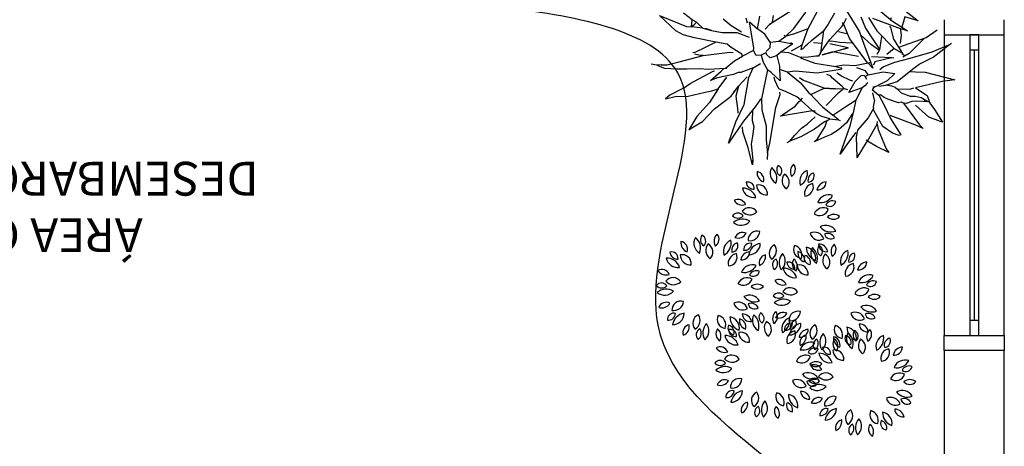
# Model space of a CAD drawing. Units: millimetres. Extents: x 1822646 to 5054568, y 440804 to 1512039.
# Drawn here: x 4086417 to 4086744, y 1060313 to 1060454 of the extents above; entities that cross this region are included whole.
import ezdxf

# ---------------------------------------------------------------- set-up
doc = ezdxf.new("R2010")
doc.units = ezdxf.units.MM
doc.header["$LTSCALE"] = 10
for name, color, linetype in [('02', 2, 'Continuous'), ('EQUIP_I', 13, 'Continuous'), ('MOBILIARIO', 13, 'Continuous'), ('MOLHO', 114, 'Continuous'), ('PAREDE', 6, 'Continuous'), ('VISTA', 1, 'Continuous')]:
    doc.layers.add(name, color=color, linetype=linetype)
doc.styles.add('REGUA60', font='ARIALN.TTF')

# ---------------------------------------------------------------- blocks, each defined once
blk = doc.blocks.new('janela')
at = {"layer": '02'}
for points in [[(59379.55, 8312.27), (59384.55, 8312.27), (59384.55, 8332.27), (59379.55, 8332.27)], [(59489.55, 8312.27), (59484.55, 8312.27), (59484.55, 8332.27), (59489.55, 8332.27)]]:
    blk.add_lwpolyline(points, dxfattribs=at)
for points in [[(59384.55, 8323.77), (59384.55, 8320.77), (59389.55, 8320.77), (59389.55, 8323.77)], [(59479.55, 8323.77), (59479.55, 8320.77), (59484.55, 8320.77), (59484.55, 8323.77)]]:
    blk.add_lwpolyline(points, close=True, dxfattribs=at)
at = {"layer": 'MOBILIARIO'}
for p, q in [((59484.55, 8332.27), (59384.55, 8332.27)), ((59384.55, 8312.27), (59484.55, 8312.27))]:
    blk.add_line(p, q, dxfattribs=at)
at = {"layer": 'VISTA'}
for p, q in [((59479.55, 8323.77), (59389.55, 8323.77)), ((59389.55, 8322.27), (59479.55, 8322.27)), ((59389.55, 8320.77), (59479.55, 8320.77))]:
    blk.add_line(p, q, dxfattribs=at)
blk = doc.blocks.new('A$C4F401ACC')
at = {"layer": 'MOLHO'}
for p, q in [((0.478, 1.0294), (0.4704, 0.9988)), ((0.4819, 1.012), (0.478, 1.0294)), ((0.3824, 0.9668), (0.3567, 1.0087)), ((0.3567, 1.0087), (0.3577, 0.9981)), ((0.3577, 0.9981), (0.36, 0.9586)), ((0.4704, 0.9988), (0.4523, 0.9609)), ((0.4813, 0.9635), (0.4819, 1.012)), ((0.5851, 1.0047), (0.5653, 0.9872)), ((0.5792, 0.9915), (0.5851, 1.0047)), ((0.5851, 1.0047), (0.5956, 1.0186)), ((0.5653, 0.9872), (0.5455, 0.9526)), ((0.5703, 0.975), (0.562, 0.9362)), ((0.5792, 0.9915), (0.5703, 0.975)), ((0.36, 0.9586), (0.3774, 0.9058)), ((0.4028, 0.9114), (0.3824, 0.9668)), ((0.4523, 0.9609), (0.4391, 0.9081)), ((0.4813, 0.9635), (0.4846, 0.9371)), ((0.4846, 0.9371), (0.4852, 0.857)), ((0.5455, 0.9526), (0.5307, 0.9256)), ((0.562, 0.9362), (0.5446, 0.8597)), ((0.3006, 0.8422), (0.2611, 0.9164)), ((0.2611, 0.9164), (0.3105, 0.8653)), ((0.3774, 0.9058), (0.3896, 0.8406)), ((0.4285, 0.8663), (0.4028, 0.9114)), ((0.4391, 0.9081), (0.4325, 0.8877)), ((0.5307, 0.9256), (0.5132, 0.8893)), ((0.7209, 0.9246), (0.65, 0.8646)), ((0.6543, 0.9009), (0.7209, 0.9246)), ((0.178, 0.8729), (0.1648, 0.8811)), ((0.1648, 0.8811), (0.2199, 0.8686)), ((0.1754, 0.8768), (0.178, 0.8729)), ((0.4209, 0.8768), (0.4269, 0.8696)), ((0.4325, 0.8877), (0.4285, 0.8663)), ((0.4605, 0.8521), (0.4631, 0.8762)), ((0.4631, 0.8762), (0.4737, 0.8323)), ((0.5132, 0.8893), (0.4984, 0.8653)), ((0.5521, 0.8719), (0.561, 0.8818)), ((0.5637, 0.8432), (0.5653, 0.8785)), ((0.5653, 0.8785), (0.567, 0.8851)), ((0.6072, 0.8587), (0.6312, 0.886)), ((0.6312, 0.886), (0.6543, 0.9009)), ((0.2248, 0.8547), (0.178, 0.8729)), ((0.2199, 0.8686), (0.2719, 0.8597)), ((0.2456, 0.8389), (0.2248, 0.8547)), ((0.2719, 0.8597), (0.2868, 0.8537)), ((0.3188, 0.801), (0.3006, 0.8422)), ((0.3105, 0.8653), (0.3468, 0.8158)), ((0.3451, 0.8406), (0.3319, 0.8465)), ((0.4285, 0.8663), (0.449, 0.8251)), ((0.4467, 0.802), (0.4605, 0.8521)), ((0.4984, 0.8653), (0.4763, 0.8152)), ((0.4852, 0.857), (0.4852, 0.8504)), ((0.5446, 0.8597), (0.5149, 0.7796)), ((0.5446, 0.8597), (0.5521, 0.8719)), ((0.5637, 0.8053), (0.6072, 0.8587)), ((0.5637, 0.8053), (0.5637, 0.8432)), ((0.622, 0.8208), (0.6418, 0.8514)), ((0.65, 0.8646), (0.6418, 0.8514)), ((0.6418, 0.8514), (0.6609, 0.8383)), ((0.6428, 0.8432), (0.6418, 0.8514)), ((0.6477, 0.8307), (0.6428, 0.8432)), ((0.6609, 0.8383), (0.6922, 0.8531)), ((0.1764, 0.8218), (0.1582, 0.8317)), ((0.2143, 0.8069), (0.1764, 0.8218)), ((0.1764, 0.8218), (0.2011, 0.8003)), ((0.271, 0.8218), (0.2456, 0.8389)), ((0.2907, 0.8175), (0.271, 0.8218)), ((0.3188, 0.801), (0.2907, 0.8175)), ((0.3824, 0.8274), (0.3451, 0.8406)), ((0.3468, 0.8158), (0.416, 0.7641)), ((0.4071, 0.8053), (0.3824, 0.8274)), ((0.3896, 0.8406), (0.4071, 0.8053)), ((0.4038, 0.8119), (0.3979, 0.8274)), ((0.4737, 0.8323), (0.477, 0.8224)), ((0.4747, 0.8135), (0.4747, 0.8119)), ((0.4763, 0.8152), (0.4836, 0.7796)), ((0.6032, 0.8003), (0.6164, 0.8142)), ((0.622, 0.8208), (0.6105, 0.8092)), ((0.6434, 0.8284), (0.622, 0.8208)), ((0.6434, 0.8284), (0.6477, 0.8307)), ((0.6477, 0.8307), (0.6609, 0.8383)), ((0.2011, 0.8003), (0.2917, 0.7318)), ((0.2545, 0.7862), (0.2143, 0.8069)), ((0.3056, 0.7746), (0.2545, 0.7862)), ((0.3247, 0.7888), (0.3188, 0.801)), ((0.3362, 0.7657), (0.3247, 0.7888)), ((0.4071, 0.8053), (0.4203, 0.768)), ((0.4417, 0.7789), (0.445, 0.7862)), ((0.445, 0.7862), (0.4467, 0.802)), ((0.5413, 0.7763), (0.5637, 0.8053)), ((0.6032, 0.8003), (0.5808, 0.773)), ((0.6105, 0.8092), (0.6032, 0.8003)), ((0.177, 0.741), (0.1764, 0.7525)), ((0.3379, 0.7591), (0.3056, 0.7746)), ((0.3379, 0.7591), (0.3362, 0.7657)), ((0.4104, 0.6998), (0.3379, 0.7591)), ((0.416, 0.7641), (0.4374, 0.7377)), ((0.4374, 0.7377), (0.4417, 0.7789)), ((0.4836, 0.7796), (0.4852, 0.7499)), ((0.4846, 0.7113), (0.4852, 0.7499)), ((0.4852, 0.7499), (0.4918, 0.7499)), ((0.4918, 0.7499), (0.5264, 0.7697)), ((0.5149, 0.7796), (0.5093, 0.7707)), ((0.5264, 0.7697), (0.5413, 0.7763)), ((0.5808, 0.773), (0.5604, 0.7318)), ((0.6181, 0.7509), (0.5884, 0.7377)), ((0.1731, 0.7048), (0.177, 0.741)), ((0.177, 0.741), (0.1862, 0.7196)), ((0.1862, 0.7196), (0.1961, 0.6899)), ((0.2291, 0.6339), (0.2604, 0.7311)), ((0.2604, 0.7311), (0.2677, 0.6757)), ((0.2917, 0.7318), (0.3221, 0.7005)), ((0.4374, 0.7377), (0.4384, 0.7104)), ((0.5604, 0.7318), (0.5281, 0.7038)), ((0.5884, 0.7377), (0.5554, 0.7179)), ((0.1747, 0.6553), (0.1731, 0.7048)), ((0.1961, 0.6899), (0.1994, 0.6675)), ((0.3214, 0.68), (0.3402, 0.6955)), ((0.3221, 0.7005), (0.3296, 0.6982)), ((0.3402, 0.6955), (0.3708, 0.6949)), ((0.3609, 0.6807), (0.3972, 0.6932)), ((0.3708, 0.6949), (0.3797, 0.6922)), ((0.3972, 0.6932), (0.4104, 0.6998)), ((0.4384, 0.7015), (0.4104, 0.6998)), ((0.4605, 0.6965), (0.4384, 0.7015)), ((0.4605, 0.6965), (0.4671, 0.7113)), ((0.4605, 0.68), (0.4605, 0.6965)), ((0.4671, 0.7113), (0.4846, 0.7113)), ((0.4846, 0.7113), (0.4912, 0.7071)), ((0.4912, 0.7071), (0.5709, 0.6807)), ((0.5884, 0.685), (0.5719, 0.6883)), ((0.1375, 0.6378), (0.1391, 0.6741)), ((0.1391, 0.6741), (0.1434, 0.6603)), ((0.1434, 0.6603), (0.1671, 0.6207)), ((0.1813, 0.6157), (0.1747, 0.6553)), ((0.1994, 0.6675), (0.2083, 0.6345)), ((0.2677, 0.6757), (0.2752, 0.6576)), ((0.2752, 0.6576), (0.2759, 0.651)), ((0.2759, 0.651), (0.2917, 0.657)), ((0.2917, 0.657), (0.3214, 0.68)), ((0.3939, 0.6659), (0.3609, 0.6807)), ((0.3748, 0.6477), (0.3939, 0.6659)), ((0.4028, 0.6609), (0.3939, 0.6659)), ((0.4368, 0.6527), (0.4028, 0.6609)), ((0.4368, 0.6527), (0.4374, 0.6609)), ((0.4374, 0.6609), (0.4401, 0.6751)), ((0.4401, 0.6751), (0.4549, 0.68)), ((0.4549, 0.68), (0.4582, 0.6784)), ((0.4582, 0.6784), (0.4605, 0.68)), ((0.4687, 0.6609), (0.4638, 0.6767)), ((0.4836, 0.652), (0.4687, 0.6609)), ((0.4836, 0.652), (0.5142, 0.6553)), ((0.5142, 0.6553), (0.5396, 0.6685)), ((0.5709, 0.6807), (0.5396, 0.6685)), ((0.5396, 0.6685), (0.5719, 0.6438)), ((0.1351, 0.6157), (0.1375, 0.6378)), ((0.1994, 0.6157), (0.2166, 0.6273)), ((0.2166, 0.6273), (0.2291, 0.6339)), ((0.2265, 0.6306), (0.2192, 0.6289)), ((0.2291, 0.6339), (0.2258, 0.6256)), ((0.2759, 0.651), (0.2291, 0.6339)), ((0.2759, 0.651), (0.2792, 0.6428)), ((0.327, 0.6263), (0.2851, 0.6174)), ((0.3748, 0.6477), (0.327, 0.6263)), ((0.3286, 0.5653), (0.3659, 0.624)), ((0.3659, 0.624), (0.3748, 0.6477)), ((0.4269, 0.6157), (0.4401, 0.6372)), ((0.4401, 0.6372), (0.4368, 0.6527)), ((0.444, 0.6115), (0.4401, 0.6372)), ((0.4737, 0.6263), (0.4467, 0.591)), ((0.4836, 0.652), (0.4737, 0.6263)), ((0.4737, 0.6263), (0.478, 0.5993)), ((0.5347, 0.6279), (0.5274, 0.6471)), ((0.5422, 0.5389), (0.5347, 0.6279)), ((0.5347, 0.6279), (0.5373, 0.6164)), ((0.0666, 0.619), (0.1325, 0.5498)), ((0.0857, 0.5828), (0.0666, 0.619)), ((0.1375, 0.5884), (0.1351, 0.6157)), ((0.182, 0.5966), (0.1665, 0.5736)), ((0.1671, 0.6207), (0.1803, 0.6082)), ((0.1803, 0.6082), (0.1813, 0.6157)), ((0.1803, 0.6082), (0.182, 0.5966)), ((0.182, 0.5966), (0.1994, 0.6157)), ((0.2258, 0.5993), (0.1879, 0.5828)), ((0.2621, 0.6108), (0.2258, 0.5993)), ((0.2769, 0.6141), (0.2621, 0.6108)), ((0.2759, 0.568), (0.3296, 0.6157)), ((0.2769, 0.6141), (0.2759, 0.568)), ((0.2851, 0.6174), (0.2769, 0.6141)), ((0.3296, 0.6157), (0.3412, 0.6223)), ((0.3962, 0.5894), (0.4269, 0.6157)), ((0.4292, 0.568), (0.4285, 0.6065)), ((0.4467, 0.591), (0.444, 0.6115)), ((0.4467, 0.591), (0.4516, 0.595)), ((0.472, 0.5752), (0.478, 0.5993)), ((0.478, 0.5993), (0.4819, 0.6032)), ((0.478, 0.5993), (0.4879, 0.5663)), ((0.5373, 0.6164), (0.5538, 0.6042)), ((0.032, 0.5762), (0.061, 0.5284)), ((0.0346, 0.5762), (0.032, 0.5762)), ((0.093, 0.5488), (0.0346, 0.5762)), ((0.1045, 0.5432), (0.0857, 0.5828)), ((0.1457, 0.5554), (0.1375, 0.5884)), ((0.1665, 0.5736), (0.1615, 0.5703)), ((0.1665, 0.5736), (0.1879, 0.5828)), ((0.1879, 0.5828), (0.1918, 0.5373)), ((0.2406, 0.5383), (0.2241, 0.5877)), ((0.2578, 0.5373), (0.2759, 0.568)), ((0.2759, 0.568), (0.2578, 0.5373)), ((0.3039, 0.4944), (0.3286, 0.5653)), ((0.3913, 0.5867), (0.36, 0.5571)), ((0.3781, 0.5439), (0.388, 0.5736)), ((0.388, 0.5736), (0.3962, 0.5851)), ((0.3962, 0.5894), (0.3913, 0.5867)), ((0.3962, 0.5851), (0.3962, 0.5894)), ((0.4186, 0.5762), (0.4176, 0.5686)), ((0.4176, 0.5686), (0.4226, 0.5571)), ((0.4292, 0.568), (0.4186, 0.5762)), ((0.4664, 0.5267), (0.4292, 0.568)), ((0.4664, 0.5267), (0.472, 0.5752)), ((0.4879, 0.5663), (0.5165, 0.5076)), ((0.1094, 0.5356), (0.093, 0.5488)), ((0.1286, 0.4872), (0.1094, 0.5356)), ((0.1325, 0.5498), (0.1638, 0.5208)), ((0.1615, 0.5284), (0.1457, 0.5554)), ((0.1918, 0.5373), (0.1961, 0.4944)), ((0.2456, 0.5119), (0.2406, 0.5383)), ((0.2578, 0.5373), (0.2456, 0.5119)), ((0.2917, 0.53), (0.3016, 0.5317)), ((0.3016, 0.5317), (0.3105, 0.5399)), ((0.36, 0.5571), (0.3197, 0.5037)), ((0.3741, 0.5366), (0.3781, 0.5439)), ((0.3807, 0.5267), (0.3741, 0.5366)), ((0.4193, 0.5307), (0.4061, 0.5086)), ((0.4226, 0.5571), (0.4236, 0.5498)), ((0.4236, 0.5498), (0.4285, 0.534)), ((0.4285, 0.534), (0.4384, 0.4855)), ((0, 0.4796), (0.0353, 0.506)), ((0.0353, 0.506), (0.0633, 0.5235)), ((0.061, 0.5284), (0.0633, 0.5235)), ((0.0633, 0.5235), (0.0692, 0.5251)), ((0.0633, 0.5235), (0.0972, 0.4707)), ((0.1638, 0.5208), (0.1615, 0.5284)), ((0.1638, 0.5208), (0.1961, 0.4944)), ((0.2215, 0.4608), (0.2274, 0.5043)), ((0.2274, 0.5043), (0.2489, 0.4707)), ((0.2456, 0.5119), (0.238, 0.5037)), ((0.2456, 0.5119), (0.2528, 0.5142)), ((0.2528, 0.5142), (0.2917, 0.53)), ((0.2604, 0.4839), (0.2841, 0.501)), ((0.2841, 0.501), (0.3, 0.5103)), ((0.3115, 0.479), (0.3197, 0.5037)), ((0.3197, 0.5037), (0.3122, 0.4961)), ((0.3725, 0.5251), (0.3544, 0.441)), ((0.3659, 0.4938), (0.3725, 0.5251)), ((0.4384, 0.4855), (0.3807, 0.5267)), ((0.3807, 0.5267), (0.4038, 0.4822)), ((0.5027, 0.474), (0.4664, 0.5267)), ((0.0148, 0.4822), (0, 0.4796)), ((0.0808, 0.4763), (0.0148, 0.4822)), ((0.0972, 0.4707), (0.0808, 0.4763)), ((0.0972, 0.4707), (0.1038, 0.4664)), ((0.1467, 0.4592), (0.1286, 0.4872)), ((0.1961, 0.4944), (0.2182, 0.4648)), ((0.2489, 0.4707), (0.2578, 0.445)), ((0.2538, 0.4763), (0.2604, 0.4839)), ((0.294, 0.4493), (0.3115, 0.479)), ((0.3072, 0.4888), (0.3039, 0.4944)), ((0.3122, 0.4961), (0.3072, 0.4888)), ((0.3633, 0.4855), (0.3155, 0.4246)), ((0.3544, 0.441), (0.3923, 0.4872)), ((0.3544, 0.441), (0.3633, 0.4855)), ((0.3633, 0.4855), (0.3659, 0.4938)), ((0.3814, 0.4565), (0.3972, 0.479)), ((0.3972, 0.479), (0.4005, 0.4872)), ((0.4038, 0.4822), (0.4236, 0.4269)), ((0.4506, 0.4631), (0.4384, 0.4855)), ((0.033, 0.4262), (0.0494, 0.441)), ((0.0494, 0.441), (0.0824, 0.4592)), ((0.0824, 0.4592), (0.1401, 0.4608)), ((0.1401, 0.4608), (0.1467, 0.4592)), ((0.1516, 0.4575), (0.1467, 0.4592)), ((0.1688, 0.4434), (0.1516, 0.4575)), ((0.1688, 0.4434), (0.1918, 0.4377)), ((0.2182, 0.4648), (0.2215, 0.4608)), ((0.2232, 0.4499), (0.2215, 0.4608)), ((0.2274, 0.4394), (0.2232, 0.4499)), ((0.2291, 0.4377), (0.2274, 0.4394)), ((0.2545, 0.4377), (0.2489, 0.4351)), ((0.2578, 0.445), (0.2545, 0.4377)), ((0.2637, 0.4262), (0.2851, 0.446)), ((0.2818, 0.4071), (0.294, 0.4493)), ((0.3609, 0.4229), (0.3814, 0.4565)), ((0.4143, 0.445), (0.3972, 0.4252)), ((0.4714, 0.4295), (0.4506, 0.4631)), ((0.033, 0.4196), (0.033, 0.4262)), ((0.0939, 0.4252), (0.033, 0.4196)), ((0.0379, 0.3636), (0.1028, 0.4219)), ((0.1401, 0.4236), (0.0939, 0.4252)), ((0.1764, 0.4236), (0.1401, 0.4236)), ((0.1516, 0.4048), (0.1622, 0.412)), ((0.1622, 0.412), (0.1747, 0.4196)), ((0.1747, 0.4196), (0.1764, 0.4236)), ((0.2017, 0.4351), (0.1764, 0.4236)), ((0.2017, 0.4114), (0.1945, 0.39)), ((0.206, 0.4246), (0.2017, 0.4351)), ((0.2044, 0.3801), (0.205, 0.4153)), ((0.206, 0.4246), (0.205, 0.4153)), ((0.2083, 0.4285), (0.206, 0.4246)), ((0.2495, 0.4246), (0.2357, 0.3784)), ((0.238, 0.4351), (0.2489, 0.4351)), ((0.2489, 0.4351), (0.2495, 0.4246)), ((0.2495, 0.4246), (0.2637, 0.4262)), ((0.2611, 0.4015), (0.2818, 0.4071)), ((0.2818, 0.4071), (0.2802, 0.3982)), ((0.299, 0.412), (0.2841, 0.4097)), ((0.3781, 0.4246), (0.299, 0.412)), ((0.4275, 0.4203), (0.3781, 0.4246)), ((0.4236, 0.4269), (0.4275, 0.4203)), ((0.4275, 0.4203), (0.4401, 0.4021)), ((0.4275, 0.4203), (0.4341, 0.4203)), ((0.1236, 0.3718), (0.1259, 0.3801)), ((0.1259, 0.3801), (0.1516, 0.4048)), ((0.1829, 0.3741), (0.1945, 0.39)), ((0.1945, 0.39), (0.1885, 0.3527)), ((0.2143, 0.3478), (0.2044, 0.3801)), ((0.2357, 0.3784), (0.2143, 0.3478)), ((0.2489, 0.3702), (0.2462, 0.384)), ((0.3445, 0.3916), (0.2611, 0.4015)), ((0.2627, 0.3346), (0.295, 0.3883)), ((0.2627, 0.3346), (0.2759, 0.3873)), ((0.2759, 0.3873), (0.2687, 0.3949)), ((0.3286, 0.3708), (0.3725, 0.3873)), ((0.3725, 0.3873), (0.3445, 0.3916)), ((0.3824, 0.3857), (0.3725, 0.3873)), ((0.4631, 0.3916), (0.3824, 0.3857)), ((0.0181, 0.3487), (0.0379, 0.3636)), ((0.0336, 0.3527), (0.0181, 0.3487)), ((0.1177, 0.3669), (0.0336, 0.3527)), ((0.1104, 0.3405), (0.1127, 0.3593)), ((0.1127, 0.3593), (0.1177, 0.3669)), ((0.1177, 0.3669), (0.1236, 0.3718)), ((0.1506, 0.3576), (0.1276, 0.3379)), ((0.1655, 0.3626), (0.1473, 0.3247)), ((0.1655, 0.3626), (0.1506, 0.3576)), ((0.1737, 0.3659), (0.1655, 0.3626)), ((0.1737, 0.3659), (0.1829, 0.3741)), ((0.1885, 0.3527), (0.2001, 0.2911)), ((0.2456, 0.3323), (0.2489, 0.3702)), ((0.3023, 0.356), (0.2934, 0.3702)), ((0.3379, 0.3313), (0.3023, 0.356)), ((0.3033, 0.3586), (0.3286, 0.3708)), ((0.355, 0.3609), (0.3056, 0.3553)), ((0.384, 0.3636), (0.355, 0.3609)), ((0.4226, 0.3609), (0.384, 0.3636)), ((0.0122, 0.2894), (0.0412, 0.3158)), ((0.0412, 0.3158), (0.0946, 0.3356)), ((0.0857, 0.2944), (0.1038, 0.3263)), ((0.1038, 0.3263), (0.1104, 0.3405)), ((0.1203, 0.324), (0.1078, 0.3082)), ((0.1276, 0.3379), (0.1203, 0.324)), ((0.1473, 0.3247), (0.1457, 0.3148)), ((0.2347, 0.2835), (0.2456, 0.3323)), ((0.2851, 0.3125), (0.2588, 0.296)), ((0.2627, 0.3346), (0.2604, 0.3273)), ((0.2851, 0.3125), (0.2785, 0.3422)), ((0.36, 0.3362), (0.2851, 0.3125)), ((0.3313, 0.2663), (0.4005, 0.329)), ((0.4094, 0.3395), (0.36, 0.3362)), ((0.0073, 0.2845), (0.0122, 0.2894)), ((0.055, 0.2884), (0.0073, 0.2845)), ((0.0791, 0.2927), (0.055, 0.2884)), ((0.0857, 0.2911), (0.0791, 0.2927)), ((0.1078, 0.3082), (0.0857, 0.2944)), ((0.1045, 0.2884), (0.0857, 0.2911)), ((0.0956, 0.3042), (0.0897, 0.3016)), ((0.1434, 0.3108), (0.1045, 0.2884)), ((0.122, 0.2268), (0.1434, 0.3108)), ((0.1885, 0.2868), (0.1731, 0.2604)), ((0.1968, 0.3), (0.1885, 0.2868)), ((0.2001, 0.2911), (0.205, 0.2654)), ((0.2199, 0.2126), (0.2347, 0.2835)), ((0.2489, 0.2779), (0.2479, 0.3016)), ((0.2489, 0.2944), (0.2588, 0.2983)), ((0.2588, 0.296), (0.3122, 0.3)), ((0.2818, 0.2977), (0.2693, 0.207)), ((0.3122, 0.2736), (0.2907, 0.2884)), ((0.3122, 0.3), (0.3494, 0.2917)), ((0.3708, 0.2818), (0.3336, 0.2604)), ((0.3494, 0.2917), (0.3544, 0.2927)), ((0.3708, 0.2818), (0.4285, 0.3059)), ((0.3758, 0.2762), (0.3708, 0.2818)), ((0.1731, 0.2604), (0.1078, 0.1879)), ((0.205, 0.2654), (0.2034, 0.2159)), ((0.2687, 0.2152), (0.2489, 0.2779)), ((0.327, 0.2686), (0.3122, 0.2736)), ((0.3155, 0.2499), (0.3313, 0.2663)), ((0.3336, 0.2604), (0.3155, 0.2499)), ((0.3313, 0.2663), (0.327, 0.2686)), ((0.3583, 0.2373), (0.3336, 0.2604)), ((0.1078, 0.1879), (0.122, 0.2268)), ((0.328, 0.2054), (0.3583, 0.2373)), ((0.3698, 0.2251), (0.328, 0.2054)), ((0.2034, 0.2159), (0.2149, 0.1559)), ((0.2149, 0.1559), (0.2199, 0.2126)), ((0.2693, 0.207), (0.2743, 0.1648)), ((0.2149, 0.1559), (0.2166, 0.1434))]:
    blk.add_line(p, q, dxfattribs=at)

msp = doc.modelspace()

# ---------------------------------------------------------------- linework, layer by layer
for centre, radius, start, end in [((4086671.109, 1060404.583), 2.453, 143.4613, 235.43295), ((4086668.261, 1060404.109), 2.124, 313.31145, 65.5828), ((4086676.369, 1060404.05), 3.193, 131.70154, 209.74057), ((4086672.125, 1060404.743), 2.711, 302.86392, 38.57818), ((4086665.314, 1060403.542), 3.193, 171.70154, 249.74057), ((4086661.617, 1060401.345), 2.711, 342.86392, 78.57818), ((4086670.344, 1060403.439), 3.885, 150.70899, 239.10644), ((4086664.082, 1060401.772), 4.581, 338.65709, 51.15834), ((4086673.742, 1060401.024), 3.332, 140.50355, 235.32847), ((4086669.786, 1060400.474), 3.007, 313.2488, 62.58322), ((4086680.156, 1060400.738), 3.885, 110.70899, 199.10644), ((4086674.288, 1060403.486), 4.581, 298.65709, 11.15834), ((4086681.478, 1060401.122), 2.453, 103.4613, 195.43295), ((4086678.991, 1060402.59), 2.124, 273.31145, 25.5828), ((4086659.064, 1060398.376), 2.124, 353.31145, 105.5828), ((4086660.942, 1060400.57), 2.453, 183.4613, 275.43295), ((4086662.57, 1060396.571), 3.007, 353.2488, 102.58322), ((4086665.247, 1060399.535), 3.332, 180.50355, 275.32847), ((4086681.207, 1060396.703), 3.332, 100.50355, 195.32847), ((4086677.822, 1060398.825), 3.007, 273.2488, 22.58322), ((4086685.164, 1060397.333), 3.193, 91.70154, 169.74057), ((4086682.358, 1060400.592), 2.711, 262.86392, 358.57818), ((4086657.366, 1060393.899), 4.581, 18.65709, 91.15834), ((4086661.091, 1060399.201), 3.885, 190.70899, 279.10644), ((4086685.936, 1060392.362), 3.885, 70.70899, 159.10644), ((4086683.207, 1060398.239), 4.581, 258.65709, 331.15834), ((4086655.752, 1060391.988), 2.711, 22.86392, 118.57818), ((4086657.172, 1060396.047), 3.193, 211.70154, 289.74057), ((4086687.196, 1060391.806), 2.453, 63.4613, 155.43295), ((4086686.234, 1060394.529), 2.124, 233.31145, 345.5828), ((4086655.705, 1060388.072), 2.124, 33.31145, 145.5828), ((4086659.55, 1060388.943), 3.007, 33.2488, 142.58322), ((4086659.696, 1060392.935), 3.332, 220.50355, 315.32847), ((4086684.147, 1060388.595), 3.332, 60.50355, 155.32847), ((4086682.919, 1060392.396), 3.007, 233.2488, 342.58322), ((4086687.583, 1060386.534), 3.193, 51.70154, 129.74057), ((4086655.733, 1060390.96), 2.453, 223.4613, 315.43295), ((4086657.281, 1060383.551), 4.581, 58.65709, 131.15834), ((4086656.727, 1060390.007), 3.885, 230.70899, 319.10644), ((4086684.98, 1060382.23), 3.885, 30.70899, 119.10644), ((4086687.529, 1060390.834), 2.711, 222.86392, 318.57818), ((4086645.737, 1060381.349), 2.453, 143.4613, 235.43295), ((4086642.888, 1060380.875), 2.124, 313.31145, 65.5828), ((4086650.996, 1060380.816), 3.193, 131.70154, 209.74057), ((4086646.752, 1060381.509), 2.711, 302.86392, 38.57818), ((4086657.274, 1060381.05), 2.711, 62.86392, 158.57818), ((4086655.752, 1060385.072), 3.193, 251.70154, 329.74057), ((4086662.141, 1060381.159), 3.007, 73.2488, 182.58322), ((4086659.686, 1060384.31), 3.332, 260.50355, 355.32847), ((4086681.189, 1060380.494), 3.332, 20.50355, 115.32847), ((4086682.69, 1060384.195), 3.007, 193.2488, 302.58322), ((4086686.667, 1060388.486), 4.581, 218.65709, 291.15834), ((4086685.588, 1060380.994), 2.453, 23.4613, 115.43295), ((4086686.601, 1060383.698), 2.124, 193.31145, 305.5828), ((4086639.941, 1060380.308), 3.193, 171.70154, 249.74057), ((4086636.244, 1060378.111), 2.711, 342.86392, 78.57818), ((4086644.971, 1060380.205), 3.885, 150.70899, 239.10644), ((4086638.709, 1060378.538), 4.581, 338.65709, 51.15834), ((4086648.369, 1060377.79), 3.332, 140.50355, 235.32847), ((4086644.413, 1060377.24), 3.007, 313.2488, 62.58322), ((4086654.783, 1060377.504), 3.885, 110.70899, 199.10644), ((4086648.915, 1060380.252), 4.581, 298.65709, 11.15834), ((4086656.105, 1060377.888), 2.453, 103.4613, 195.43295), ((4086653.618, 1060379.356), 2.124, 273.31145, 25.5828), ((4086659.755, 1060378.02), 2.124, 73.31145, 185.5828), ((4086657.92, 1060380.25), 2.453, 263.4613, 355.43295), ((4086659.294, 1060380.159), 3.885, 270.70899, 359.10644), ((4086663.868, 1060375.57), 4.581, 98.65709, 171.15834), ((4086669.129, 1060376.861), 3.007, 113.2488, 222.58322), ((4086665.223, 1060377.697), 3.332, 300.50355, 35.32847), ((4086682.496, 1060376.706), 3.193, 11.70154, 89.74057), ((4086685.218, 1060380.035), 2.711, 182.86392, 278.57818), ((4086689.901, 1060377.436), 3.193, 131.70154, 209.74057), ((4086685.657, 1060378.129), 2.711, 302.86392, 38.57818), ((4086633.692, 1060375.142), 2.124, 353.31145, 105.5828), ((4086635.569, 1060377.336), 2.453, 183.4613, 275.43295), ((4086637.197, 1060373.337), 3.007, 353.2488, 102.58322), ((4086639.874, 1060376.302), 3.332, 180.50355, 275.32847), ((4086655.834, 1060373.469), 3.332, 100.50355, 195.32847), ((4086652.449, 1060375.591), 3.007, 273.2488, 22.58322), ((4086659.791, 1060374.099), 3.193, 91.70154, 169.74057), ((4086656.985, 1060377.358), 2.711, 262.86392, 358.57818), ((4086665.47, 1060373.649), 2.711, 102.86392, 198.57818), ((4086661.72, 1060375.752), 3.193, 291.70154, 9.74057), ((4086674.044, 1060373.69), 4.581, 138.65709, 211.15834), ((4086667.59, 1060374.265), 3.885, 310.70899, 39.10644), ((4086677.244, 1060378.06), 3.007, 153.2488, 262.58322), ((4086673.715, 1060376.19), 3.332, 340.50355, 75.32847), ((4086678.846, 1060376.928), 3.193, 171.70154, 249.74057), ((4086675.15, 1060374.732), 2.711, 342.86392, 78.57818), ((4086683.048, 1060378.791), 4.581, 178.65709, 251.15834), ((4086677.734, 1060375.083), 3.885, 350.70899, 79.10644), ((4086683.876, 1060376.825), 3.885, 150.70899, 239.10644), ((4086677.614, 1060375.159), 4.581, 338.65709, 51.15834), ((4086684.642, 1060377.97), 2.453, 143.4613, 235.43295), ((4086681.793, 1060377.496), 2.124, 313.31145, 65.5828), ((4086687.274, 1060374.41), 3.332, 140.50355, 235.32847), ((4086683.318, 1060373.86), 3.007, 313.2488, 62.58322), ((4086693.688, 1060374.124), 3.885, 110.70899, 199.10644), ((4086687.82, 1060376.872), 4.581, 298.65709, 11.15834), ((4086695.01, 1060374.509), 2.453, 103.4613, 195.43295), ((4086692.523, 1060375.977), 2.124, 273.31145, 25.5828), ((4086631.993, 1060370.665), 4.581, 18.65709, 91.15834), ((4086635.718, 1060375.967), 3.885, 190.70899, 279.10644), ((4086660.563, 1060369.128), 3.885, 70.70899, 159.10644), ((4086669.318, 1060372.923), 2.124, 113.31145, 225.5828), ((4086666.479, 1060373.452), 2.453, 303.4613, 35.43295), ((4086672.597, 1060371.762), 2.124, 353.31145, 105.5828), ((4086674.474, 1060373.957), 2.453, 183.4613, 275.43295), ((4086676.506, 1060373.248), 2.711, 142.86392, 238.57818), ((4086672.281, 1060372.448), 3.193, 331.70154, 49.74057), ((4086676.102, 1060369.958), 3.007, 353.2488, 102.58322), ((4086679.921, 1060375.165), 2.124, 153.31145, 265.5828), ((4086677.406, 1060373.746), 2.453, 343.4613, 75.43295), ((4086694.739, 1060370.09), 3.332, 100.50355, 195.32847), ((4086691.355, 1060372.211), 3.007, 273.2488, 22.58322), ((4086698.696, 1060370.719), 3.193, 91.70154, 169.74057), ((4086695.891, 1060373.978), 2.711, 262.86392, 358.57818), ((4086630.379, 1060368.754), 2.711, 22.86392, 118.57818), ((4086631.799, 1060372.813), 3.193, 211.70154, 289.74057), ((4086657.834, 1060375.005), 4.581, 258.65709, 331.15834), ((4086661.823, 1060368.572), 2.453, 63.4613, 155.43295), ((4086660.861, 1060371.295), 2.124, 233.31145, 345.5828), ((4086670.898, 1060367.286), 4.581, 18.65709, 91.15834), ((4086674.623, 1060372.588), 3.885, 190.70899, 279.10644), ((4086678.779, 1060372.922), 3.332, 180.50355, 275.32847), ((4086630.332, 1060364.838), 2.124, 33.31145, 145.5828), ((4086634.178, 1060365.709), 3.007, 33.2488, 142.58322), ((4086634.323, 1060369.701), 3.332, 220.50355, 315.32847), ((4086658.775, 1060365.361), 3.332, 60.50355, 155.32847), ((4086657.546, 1060369.162), 3.007, 233.2488, 342.58322), ((4086662.211, 1060363.3), 3.193, 51.70154, 129.74057), ((4086669.284, 1060365.374), 2.711, 22.86392, 118.57818), ((4086670.704, 1060369.433), 3.193, 211.70154, 289.74057), ((4086699.468, 1060365.748), 3.885, 70.70899, 159.10644), ((4086696.739, 1060371.625), 4.581, 258.65709, 331.15834), ((4086700.728, 1060365.193), 2.453, 63.4613, 155.43295), ((4086699.766, 1060367.916), 2.124, 233.31145, 345.5828), ((4086630.36, 1060367.726), 2.453, 223.4613, 315.43295), ((4086631.908, 1060360.317), 4.581, 58.65709, 131.15834), ((4086631.354, 1060366.773), 3.885, 230.70899, 319.10644), ((4086662.156, 1060367.6), 2.711, 222.86392, 318.57818), ((4086669.238, 1060361.459), 2.124, 33.31145, 145.5828), ((4086673.083, 1060362.33), 3.007, 33.2488, 142.58322), ((4086673.228, 1060366.321), 3.332, 220.50355, 315.32847), ((4086697.68, 1060361.982), 3.332, 60.50355, 155.32847), ((4086696.451, 1060365.783), 3.007, 233.2488, 342.58322), ((4086701.116, 1060359.921), 3.193, 51.70154, 129.74057), ((4086631.901, 1060357.816), 2.711, 62.86392, 158.57818), ((4086630.38, 1060361.838), 3.193, 251.70154, 329.74057), ((4086636.768, 1060357.925), 3.007, 73.2488, 182.58322), ((4086634.313, 1060361.076), 3.332, 260.50355, 355.32847), ((4086655.816, 1060357.26), 3.332, 20.50355, 115.32847), ((4086657.318, 1060360.961), 3.007, 193.2488, 302.58322), ((4086659.607, 1060358.996), 3.885, 30.70899, 119.10644), ((4086661.294, 1060365.252), 4.581, 218.65709, 291.15834), ((4086660.215, 1060357.76), 2.453, 23.4613, 115.43295), ((4086661.229, 1060360.465), 2.124, 193.31145, 305.5828), ((4086669.265, 1060364.347), 2.453, 223.4613, 315.43295), ((4086670.814, 1060356.938), 4.581, 58.65709, 131.15834), ((4086670.259, 1060363.394), 3.885, 230.70899, 319.10644), ((4086701.062, 1060364.22), 2.711, 222.86392, 318.57818), ((4086634.382, 1060354.786), 2.124, 73.31145, 185.5828), ((4086632.547, 1060357.016), 2.453, 263.4613, 355.43295), ((4086633.921, 1060356.925), 3.885, 270.70899, 359.10644), ((4086638.495, 1060352.336), 4.581, 98.65709, 171.15834), ((4086657.123, 1060353.473), 3.193, 11.70154, 89.74057), ((4086659.845, 1060356.801), 2.711, 182.86392, 278.57818), ((4086665.189, 1060355.581), 2.453, 143.4613, 235.43295), ((4086662.34, 1060355.107), 2.124, 313.31145, 65.5828), ((4086670.448, 1060355.047), 3.193, 131.70154, 209.74057), ((4086666.204, 1060355.74), 2.711, 302.86392, 38.57818), ((4086670.806, 1060354.436), 2.711, 62.86392, 158.57818), ((4086669.285, 1060358.458), 3.193, 251.70154, 329.74057), ((4086675.673, 1060354.545), 3.007, 73.2488, 182.58322), ((4086673.218, 1060357.697), 3.332, 260.50355, 355.32847), ((4086694.721, 1060353.881), 3.332, 20.50355, 115.32847), ((4086696.223, 1060357.582), 3.007, 193.2488, 302.58322), ((4086698.512, 1060355.616), 3.885, 30.70899, 119.10644), ((4086700.199, 1060361.872), 4.581, 218.65709, 291.15834), ((4086699.12, 1060354.381), 2.453, 23.4613, 115.43295), ((4086700.134, 1060357.085), 2.124, 193.31145, 305.5828), ((4086643.756, 1060353.627), 3.007, 113.2488, 222.58322), ((4086639.85, 1060354.463), 3.332, 300.50355, 35.32847), ((4086648.671, 1060350.456), 4.581, 138.65709, 211.15834), ((4086642.217, 1060351.031), 3.885, 310.70899, 39.10644), ((4086651.871, 1060354.826), 3.007, 153.2488, 262.58322), ((4086648.342, 1060352.956), 3.332, 340.50355, 75.32847), ((4086657.675, 1060355.557), 4.581, 178.65709, 251.15834), ((4086652.362, 1060351.849), 3.885, 350.70899, 79.10644), ((4086659.393, 1060354.539), 3.193, 171.70154, 249.74057), ((4086655.697, 1060352.342), 2.711, 342.86392, 78.57818), ((4086664.423, 1060354.436), 3.885, 150.70899, 239.10644), ((4086658.162, 1060352.769), 4.581, 338.65709, 51.15834), ((4086667.822, 1060352.021), 3.332, 140.50355, 235.32847), ((4086663.865, 1060351.471), 3.007, 313.2488, 62.58322), ((4086674.235, 1060351.735), 3.885, 110.70899, 199.10644), ((4086668.367, 1060354.483), 4.581, 298.65709, 11.15834), ((4086673.287, 1060351.407), 2.124, 73.31145, 185.5828), ((4086671.452, 1060353.637), 2.453, 263.4613, 355.43295), ((4086672.826, 1060353.546), 3.885, 270.70899, 359.10644), ((4086677.4, 1060348.957), 4.581, 98.65709, 171.15834), ((4086675.557, 1060352.12), 2.453, 103.4613, 195.43295), ((4086673.07, 1060353.588), 2.124, 273.31145, 25.5828), ((4086696.028, 1060350.093), 3.193, 11.70154, 89.74057), ((4086698.75, 1060353.422), 2.711, 182.86392, 278.57818), ((4086640.098, 1060350.415), 2.711, 102.86392, 198.57818), ((4086636.347, 1060352.518), 3.193, 291.70154, 9.74057), ((4086643.945, 1060349.689), 2.124, 113.31145, 225.5828), ((4086641.106, 1060350.218), 2.453, 303.4613, 35.43295), ((4086651.134, 1060350.014), 2.711, 142.86392, 238.57818), ((4086646.909, 1060349.214), 3.193, 331.70154, 49.74057), ((4086654.548, 1060351.931), 2.124, 153.31145, 265.5828), ((4086653.144, 1060349.373), 2.124, 353.31145, 105.5828), ((4086655.022, 1060351.567), 2.453, 183.4613, 275.43295), ((4086652.033, 1060350.512), 2.453, 343.4613, 75.43295), ((4086656.649, 1060347.568), 3.007, 353.2488, 102.58322), ((4086659.326, 1060350.533), 3.332, 180.50355, 275.32847), ((4086675.286, 1060347.701), 3.332, 100.50355, 195.32847), ((4086671.902, 1060349.822), 3.007, 273.2488, 22.58322), ((4086679.243, 1060348.33), 3.193, 91.70154, 169.74057), ((4086676.438, 1060351.589), 2.711, 262.86392, 358.57818), ((4086682.661, 1060350.247), 3.007, 113.2488, 222.58322), ((4086678.755, 1060351.084), 3.332, 300.50355, 35.32847), ((4086687.576, 1060347.077), 4.581, 138.65709, 211.15834), ((4086681.123, 1060347.652), 3.885, 310.70899, 39.10644), ((4086690.777, 1060351.447), 3.007, 153.2488, 262.58322), ((4086687.247, 1060349.577), 3.332, 340.50355, 75.32847), ((4086695.716, 1060348.522), 3.885, 150.70899, 239.10644), ((4086696.58, 1060352.177), 4.581, 178.65709, 251.15834), ((4086691.267, 1060348.469), 3.885, 350.70899, 79.10644), ((4086689.455, 1060346.855), 4.581, 338.65709, 51.15834), ((4086696.482, 1060349.667), 2.453, 143.4613, 235.43295), ((4086693.633, 1060349.193), 2.124, 313.31145, 65.5828), ((4086701.742, 1060349.133), 3.193, 131.70154, 209.74057), ((4086697.498, 1060349.826), 2.711, 302.86392, 38.57818), ((4086655.17, 1060350.198), 3.885, 190.70899, 279.10644), ((4086651.445, 1060344.897), 4.581, 18.65709, 91.15834), ((4086679.003, 1060347.036), 2.711, 102.86392, 198.57818), ((4086680.015, 1060343.359), 3.885, 70.70899, 159.10644), ((4086677.286, 1060349.236), 4.581, 258.65709, 331.15834), ((4086675.252, 1060349.139), 3.193, 291.70154, 9.74057), ((4086682.851, 1060346.309), 2.124, 113.31145, 225.5828), ((4086680.011, 1060346.838), 2.453, 303.4613, 35.43295), ((4086690.039, 1060346.635), 2.711, 142.86392, 238.57818), ((4086690.687, 1060348.625), 3.193, 171.70154, 249.74057), ((4086686.99, 1060346.428), 2.711, 342.86392, 78.57818), ((4086685.814, 1060345.835), 3.193, 331.70154, 49.74057), ((4086693.453, 1060348.552), 2.124, 153.31145, 265.5828), ((4086690.938, 1060347.132), 2.453, 343.4613, 75.43295), ((4086699.115, 1060346.107), 3.332, 140.50355, 235.32847), ((4086695.159, 1060345.557), 3.007, 313.2488, 62.58322), ((4086705.528, 1060345.821), 3.885, 110.70899, 199.10644), ((4086699.66, 1060348.569), 4.581, 298.65709, 11.15834), ((4086706.851, 1060346.206), 2.453, 103.4613, 195.43295), ((4086704.364, 1060347.674), 2.124, 273.31145, 25.5828), ((4086649.832, 1060342.985), 2.711, 22.86392, 118.57818), ((4086651.251, 1060347.044), 3.193, 211.70154, 289.74057), ((4086681.275, 1060342.804), 2.453, 63.4613, 155.43295), ((4086680.314, 1060345.527), 2.124, 233.31145, 345.5828), ((4086682.739, 1060338.983), 4.581, 18.65709, 91.15834), ((4086686.464, 1060344.284), 3.885, 190.70899, 279.10644), ((4086684.437, 1060343.459), 2.124, 353.31145, 105.5828), ((4086686.315, 1060345.653), 2.453, 183.4613, 275.43295), ((4086687.943, 1060341.654), 3.007, 353.2488, 102.58322), ((4086690.62, 1060344.619), 3.332, 180.50355, 275.32847), ((4086706.579, 1060341.787), 3.332, 100.50355, 195.32847), ((4086703.195, 1060343.908), 3.007, 273.2488, 22.58322), ((4086710.536, 1060342.416), 3.193, 91.70154, 169.74057), ((4086707.731, 1060345.675), 2.711, 262.86392, 358.57818), ((4086649.785, 1060339.07), 2.124, 33.31145, 145.5828), ((4086649.813, 1060341.958), 2.453, 223.4613, 315.43295), ((4086653.63, 1060339.94), 3.007, 33.2488, 142.58322), ((4086653.775, 1060343.932), 3.332, 220.50355, 315.32847), ((4086678.227, 1060339.593), 3.332, 60.50355, 155.32847), ((4086676.998, 1060343.393), 3.007, 233.2488, 342.58322), ((4086681.663, 1060337.532), 3.193, 51.70154, 129.74057), ((4086711.309, 1060337.445), 3.885, 70.70899, 159.10644), ((4086708.58, 1060343.322), 4.581, 258.65709, 331.15834), ((4086651.361, 1060334.549), 4.581, 58.65709, 131.15834), ((4086650.807, 1060341.005), 3.885, 230.70899, 319.10644), ((4086679.059, 1060333.227), 3.885, 30.70899, 119.10644), ((4086681.609, 1060341.831), 2.711, 222.86392, 318.57818), ((4086681.125, 1060337.071), 2.711, 22.86392, 118.57818), ((4086682.545, 1060341.13), 3.193, 211.70154, 289.74057), ((4086684.923, 1060334.026), 3.007, 33.2488, 142.58322), ((4086709.52, 1060333.679), 3.332, 60.50355, 155.32847), ((4086712.569, 1060336.89), 2.453, 63.4613, 155.43295), ((4086711.607, 1060339.613), 2.124, 233.31145, 345.5828), ((4086651.353, 1060332.047), 2.711, 62.86392, 158.57818), ((4086649.832, 1060336.069), 3.193, 251.70154, 329.74057), ((4086656.22, 1060332.156), 3.007, 73.2488, 182.58322), ((4086653.766, 1060335.307), 3.332, 260.50355, 355.32847), ((4086675.268, 1060331.491), 3.332, 20.50355, 115.32847), ((4086676.77, 1060335.193), 3.007, 193.2488, 302.58322), ((4086680.746, 1060339.483), 4.581, 218.65709, 291.15834), ((4086679.667, 1060331.992), 2.453, 23.4613, 115.43295), ((4086680.681, 1060334.696), 2.124, 193.31145, 305.5828), ((4086681.078, 1060333.156), 2.124, 33.31145, 145.5828), ((4086681.106, 1060336.044), 2.453, 223.4613, 315.43295), ((4086685.069, 1060338.018), 3.332, 220.50355, 315.32847), ((4086708.292, 1060337.479), 3.007, 233.2488, 342.58322), ((4086712.956, 1060331.618), 3.193, 51.70154, 129.74057), ((4086712.902, 1060335.917), 2.711, 222.86392, 318.57818), ((4086653.834, 1060329.018), 2.124, 73.31145, 185.5828), ((4086651.999, 1060331.248), 2.453, 263.4613, 355.43295), ((4086653.373, 1060331.157), 3.885, 270.70899, 359.10644), ((4086657.948, 1060326.568), 4.581, 98.65709, 171.15834), ((4086663.208, 1060327.858), 3.007, 113.2488, 222.58322), ((4086659.302, 1060328.694), 3.332, 300.50355, 35.32847), ((4086671.324, 1060329.057), 3.007, 153.2488, 262.58322), ((4086667.794, 1060327.187), 3.332, 340.50355, 75.32847), ((4086676.575, 1060327.704), 3.193, 11.70154, 89.74057), ((4086679.298, 1060331.033), 2.711, 182.86392, 278.57818), ((4086682.654, 1060328.635), 4.581, 58.65709, 131.15834), ((4086682.1, 1060335.091), 3.885, 230.70899, 319.10644), ((4086710.352, 1060327.313), 3.885, 30.70899, 119.10644), ((4086712.039, 1060333.569), 4.581, 218.65709, 291.15834), ((4086659.55, 1060324.646), 2.711, 102.86392, 198.57818), ((4086655.799, 1060326.749), 3.193, 291.70154, 9.74057), ((4086668.124, 1060324.687), 4.581, 138.65709, 211.15834), ((4086661.67, 1060325.263), 3.885, 310.70899, 39.10644), ((4086674, 1060326.163), 2.124, 153.31145, 265.5828), ((4086671.486, 1060324.743), 2.453, 343.4613, 75.43295), ((4086677.128, 1060329.788), 4.581, 178.65709, 251.15834), ((4086671.814, 1060326.08), 3.885, 350.70899, 79.10644), ((4086682.647, 1060326.133), 2.711, 62.86392, 158.57818), ((4086681.125, 1060330.155), 3.193, 251.70154, 329.74057), ((4086687.514, 1060326.242), 3.007, 73.2488, 182.58322), ((4086685.059, 1060329.393), 3.332, 260.50355, 355.32847), ((4086706.561, 1060325.577), 3.332, 20.50355, 115.32847), ((4086708.063, 1060329.279), 3.007, 193.2488, 302.58322), ((4086710.96, 1060326.078), 2.453, 23.4613, 115.43295), ((4086711.974, 1060328.782), 2.124, 193.31145, 305.5828), ((4086663.398, 1060323.92), 2.124, 113.31145, 225.5828), ((4086660.559, 1060324.449), 2.453, 303.4613, 35.43295), ((4086670.586, 1060324.246), 2.711, 142.86392, 238.57818), ((4086666.361, 1060323.446), 3.193, 331.70154, 49.74057), ((4086685.128, 1060323.104), 2.124, 73.31145, 185.5828), ((4086683.293, 1060325.334), 2.453, 263.4613, 355.43295), ((4086684.667, 1060325.243), 3.885, 270.70899, 359.10644), ((4086689.241, 1060320.654), 4.581, 98.65709, 171.15834), ((4086694.501, 1060321.944), 3.007, 113.2488, 222.58322), ((4086690.596, 1060322.78), 3.332, 300.50355, 35.32847), ((4086702.617, 1060323.143), 3.007, 153.2488, 262.58322), ((4086699.088, 1060321.273), 3.332, 340.50355, 75.32847), ((4086708.421, 1060323.874), 4.581, 178.65709, 251.15834), ((4086703.107, 1060320.166), 3.885, 350.70899, 79.10644), ((4086707.869, 1060321.79), 3.193, 11.70154, 89.74057), ((4086710.591, 1060325.118), 2.711, 182.86392, 278.57818), ((4086690.843, 1060318.732), 2.711, 102.86392, 198.57818), ((4086687.092, 1060320.835), 3.193, 291.70154, 9.74057), ((4086699.417, 1060318.773), 4.581, 138.65709, 211.15834), ((4086692.963, 1060319.349), 3.885, 310.70899, 39.10644), ((4086705.294, 1060320.249), 2.124, 153.31145, 265.5828), ((4086702.779, 1060318.829), 2.453, 343.4613, 75.43295), ((4086694.691, 1060318.006), 2.124, 113.31145, 225.5828), ((4086691.852, 1060318.535), 2.453, 303.4613, 35.43295), ((4086701.879, 1060318.332), 2.711, 142.86392, 238.57818), ((4086697.654, 1060317.532), 3.193, 331.70154, 49.74057)]:
    msp.add_arc(centre, radius, start, end)
at = {"layer": 'EQUIP_I'}
msp.add_spline([(4086664.335, 1060309.237), (4086629.213, 1060352.861), (4086635.738, 1060436.782), (4086576.198, 1060458.78), (4086520.736, 1060473.446), (4086489.335, 1060519.492)], degree=3, dxfattribs=at)
at = {"layer": 'PAREDE'}
for p, q in [((4086724.335, 1060344.492), (4086724.335, 1060309.237)), ((4086744.335, 1060344.492), (4086724.335, 1060344.492)), ((4086744.335, 1060224.237), (4086744.335, 1060344.492))]:
    msp.add_line(p, q, dxfattribs=at)

# ---------------------------------------------------------------- block references
at = {"rotation": 270}
msp.add_blockref('janela', (4078412.061, 1119834.039), dxfattribs=at)
at = {"layer": 'MOLHO', "xscale": 105.0000000002095, "yscale": 105, "zscale": 105, "rotation": 117.4591680321307}
msp.add_blockref('A$C4F401ACC', (4086750.66, 1060433.5), dxfattribs=at)

# ---------------------------------------------------------------- texts
at = {"insert": (4086403.051, 1060410.743), "char_height": 11.25, "width": 201.99325, "attachment_point": 8, "rotation": 180, "style": 'REGUA60'}
msp.add_mtext('ÁREA COBERTA\\PDESEMBARQUE VEÍCULOS', dxfattribs=at)

doc.saveas('drawing.dxf')
